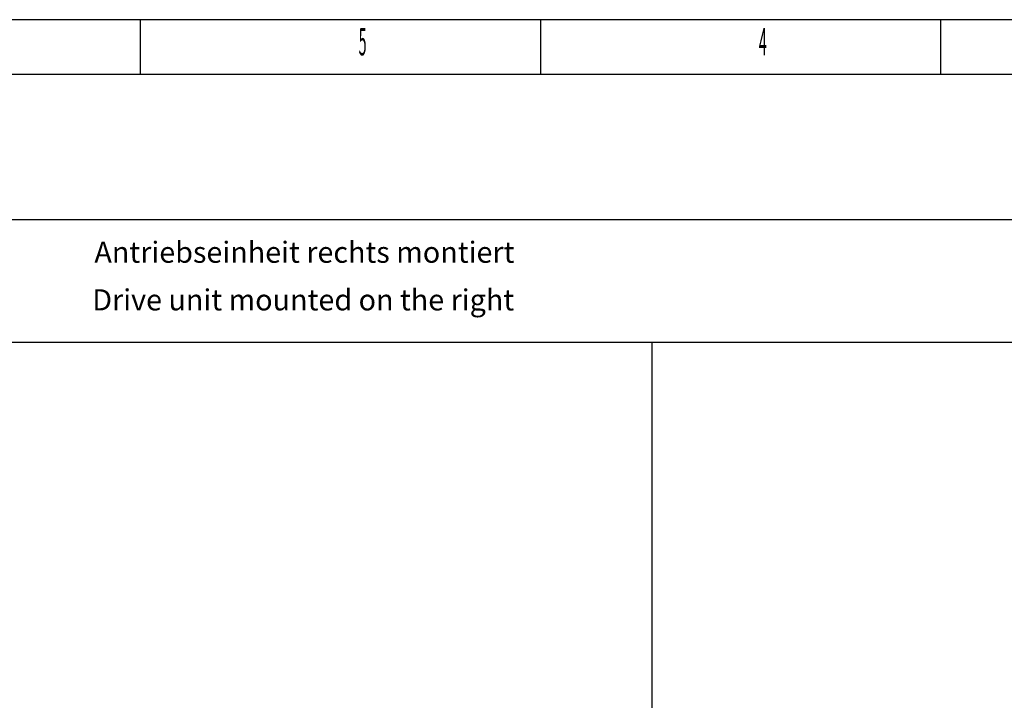
# Model space of a CAD drawing. Extents: x -2294 to 1221, y -7167 to -2350.
# Drawn here: x -819 to 116, y -2996 to -2350 of the extents above; entities that cross this region are included whole.
import ezdxf
from ezdxf.enums import TextEntityAlignment as Align

# ---------------------------------------------------------------- set-up
doc = ezdxf.new("R2010")
doc.units = 0
doc.linetypes.add('AUSGEZOGEN', pattern=[0])
for name, color, linetype in [('BEMASS', 7, 'AUSGEZOGEN'), ('DH_RAHMEN', 124, 'Continuous'), ('DH_Rahmen_dünn', 8, 'Continuous'), ('DH_SCHRIFT', 2, 'Continuous')]:
    doc.layers.add(name, color=color, linetype=linetype)
doc.styles.get("Standard").update_dxf_attribs({"font": 'monotxt.shx'})

# ---------------------------------------------------------------- blocks, each defined once
blk = doc.blocks.new('RAHMEN')
at = {"layer": 'DH_RAHMEN'}
for p in [(0.06, 4816.39), (-379.94, 4816.39)]:
    blk.add_line(p, (-3464.94, 4816.39), dxfattribs=at)
at = {"layer": 'DH_Rahmen_dünn'}
for p, q in [((-1924.94, 4764.39), (-1924.94, 4816.39)), ((-1544.94, 4764.39), (-1544.94, 4816.39)), ((-1164.94, 4764.39), (-1164.94, 4816.39)), ((0.06, 4764.39), (-3444.94, 4764.39)), ((-379.94, 4764.39), (-3444.94, 4764.39))]:
    blk.add_line(p, q, dxfattribs=at)
at = {"layer": 'DH_Rahmen_dünn', "width": 0.384615}
for s, p in [('5', (-1714.08, 4792.14)), ('4', (-1334.08, 4792.14))]:
    blk.add_text(s, height=26, dxfattribs=at).set_placement(p, align=Align.MIDDLE)

msp = doc.modelspace()

# ---------------------------------------------------------------- linework, layer by layer
at = {"layer": 'DH_RAHMEN'}
msp.add_line((-218.546, -2656.562), (-218.546, -4471.681), dxfattribs=at)
msp.add_lwpolyline([(-2126.979, -2656.562), (1049.995, -2656.562), (1049.995, -2540.427), (-2126.979, -2540.427)], close=True, dxfattribs=at)

# ---------------------------------------------------------------- block references
at = {"layer": 'BEMASS'}
msp.add_blockref('RAHMEN', (1220.91, -7166.824), dxfattribs=at)

# ---------------------------------------------------------------- texts
at = {"layer": 'DH_SCHRIFT', "char_height": 20, "width": 683.2169, "attachment_point": 2}
for s, insert in [('{\\fArial|b1|i0|c0|p34;Antriebseinheit rechts montiert}', (-548.43, -2561.098)), ('{\\fArial|b1|i0|c0|p34;Drive unit mounted on the right}', (-549.545, -2606.309))]:
    msp.add_mtext(s, dxfattribs=dict(at, insert=insert))

doc.saveas('drawing.dxf')
